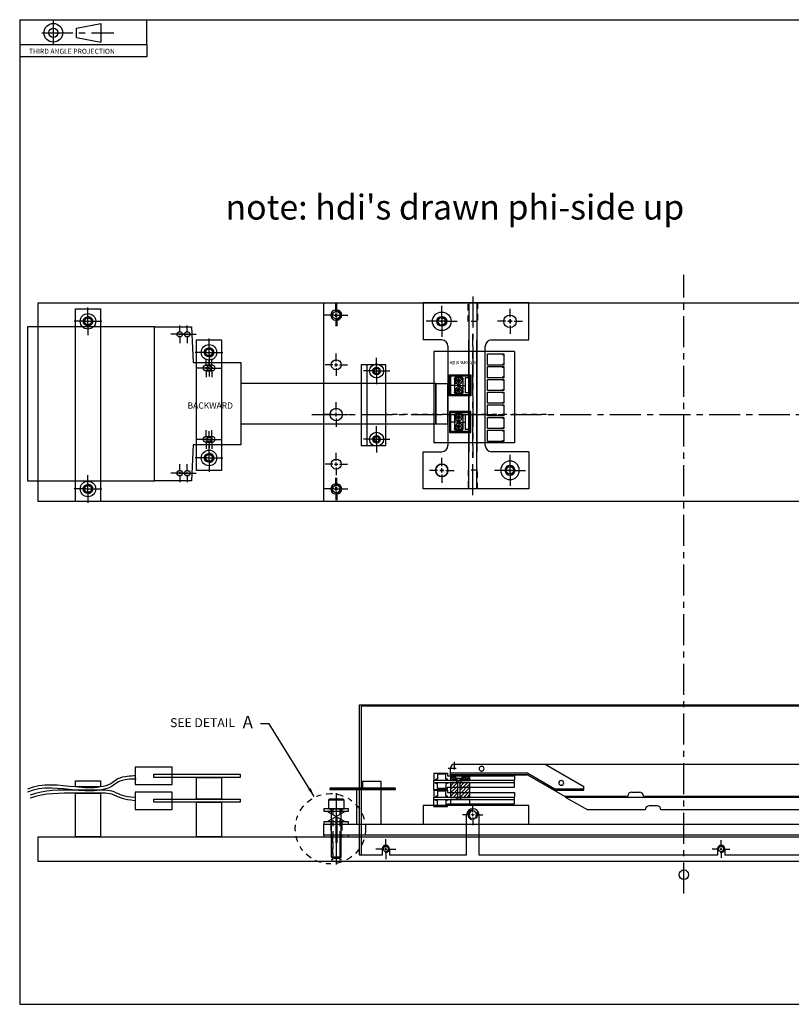
# Model space of a CAD drawing. Extents: x 0.1 to 31.2, y 0.1 to 19.9.
# Drawn here: x 0.1 to 15.7, y 0.1 to 19.9 of the extents above; entities that cross this region are included whole.
import ezdxf

# ---------------------------------------------------------------- set-up
doc = ezdxf.new("R2010")
doc.units = 0
doc.header["$LTSCALE"] = 0.5
for name, pattern in [('BORDER2', [0.875, 0.25, -0.125, 0.25, -0.125, 0, -0.125]), ('CENTER', [2, 1.25, -0.25, 0.25, -0.25]), ('HIDDEN', [0.375, 0.25, -0.125])]:
    doc.linetypes.add(name, pattern=pattern)
doc.layers.get('0').update_dxf_attribs({"linetype": 'CONTINUOUS'})
for name, color, linetype in [('BASE', 7, 'CONTINUOUS'), ('BEAMS', 6, 'CONTINUOUS'), ('BEAMS-B', 7, 'CONTINUOUS'), ('BOARD', 3, 'CONTINUOUS'), ('BONDPAD', 1, 'CONTINUOUS'), ('BORDER', 6, 'CONTINUOUS'), ('BUSHING', 1, 'CONTINUOUS'), ('C-FIBER', 1, 'CONTINUOUS'), ('CABLE', 4, 'CONTINUOUS'), ('CENTER', 1, 'CENTER'), ('COOLING', 3, 'CONTINUOUS'), ('FLEX', 2, 'CONTINUOUS'), ('FOOT-A', 1, 'CONTINUOUS'), ('HDI', 3, 'CONTINUOUS'), ('HDI_AIN_12', 5, 'CONTINUOUS'), ('HIDDEN', 7, 'HIDDEN'), ('KEVLAR', 7, 'CONTINUOUS'), ('LID', 5, 'CONTINUOUS'), ('SCRATCH', 7, 'CONTINUOUS'), ('SCREW', 3, 'CONTINUOUS'), ('SECTION', 1, 'CONTINUOUS'), ('SPACER', 5, 'CONTINUOUS'), ('SPRING', 7, 'CONTINUOUS'), ('STAYCLEAR', 21, 'CONTINUOUS'), ('STRAIN-R', 7, 'CONTINUOUS'), ('TEFLON', 5, 'CONTINUOUS'), ('TEXT', 7, 'CONTINUOUS')]:
    doc.layers.add(name, color=color, linetype=linetype)
doc.dimstyles.new('SU1$7', dxfattribs={"dimtxt": 0.18, "dimasz": 0.18, "dimexe": 0.18, "dimexo": 0.0625, "dimgap": 0.09, "dimtad": 0, "dimtih": 1, "dimtoh": 1, "dimdec": 3, "dimzin": 0, "dimtxsty": 'STANDARD', "dimcen": 0.09, "dimazin": 3, "dimtp": 0.001, "dimtfac": 1, "dimtdec": 3, "dimtofl": 0, "dimtmove": 0, "dimatfit": 3, "dimtolj": 1, "dimtzin": 0})

# ---------------------------------------------------------------- blocks, each defined once
blk = doc.blocks.new('A$C4323')
at = {"layer": 'HDI_AIN_12'}
for p, q in [((41.33, 4.86), (0.13, 4.86)), ((0.13, 4.86), (0.13, 3.66)), ((41.33, 3.66), (0.13, 3.66)), ((41.33, 4.86), (41.33, 3.66))]:
    blk.add_line(p, q, dxfattribs=at)
at = {"layer": 'STAYCLEAR'}
for p, q in [((34.33, 7.16), (0.13, 7.16)), ((0.13, 7.16), (0.13, 5.11)), ((34.33, 8.41), (34.33, 7.16)), ((41.33, 8.41), (34.33, 8.41)), ((41.33, 8.41), (41.33, 5.11)), ((0.13, 1.36), (0.13, 3.42)), ((34.33, 1.36), (0.13, 1.36)), ((34.33, 0.11), (34.33, 1.36)), ((41.33, 0.11), (34.33, 0.11)), ((41.33, 0.11), (41.33, 3.37))]:
    blk.add_line(p, q, dxfattribs=at)
blk = doc.blocks.new('*X5')
at = {"color": 0}
for p, q in [((261.5, 189.02), (266.45, 193.97)), ((261.5, 190.79), (264.68, 193.97)), ((261.5, 192.56), (262.91, 193.97)), ((261.5, 187.26), (266.7, 192.46)), ((267.7, 191.69), (269.98, 193.97)), ((267.7, 193.46), (268.22, 193.97)), ((267.7, 189.92), (271.4, 193.62)), ((267.7, 188.15), (271.4, 191.85)), ((262.6, 186.59), (266.7, 190.69)), ((264.37, 186.59), (266.7, 188.92)), ((266.14, 186.59), (266.7, 187.15)), ((267.9, 186.59), (271.4, 190.09)), ((269.67, 186.59), (271.4, 188.32))]:
    blk.add_line(p, q, dxfattribs=at)
blk = doc.blocks.new('A$C31')
at = {"layer": 'SECTION'}
for p, q in [((5.2, 8.52), (4.7, 8.52)), ((4.7, 8.52), (4.7, 7.39)), ((5.2, 8.52), (6.2, 8.52)), ((6.2, 7.39), (5.2, 7.39)), ((6.7, 8.52), (6.2, 8.52)), ((6.7, 7.39), (6.7, 8.52))]:
    blk.add_line(p, q, dxfattribs=at)
for points in [[(0, 0.01), (5.2, 0.01), (5.2, 7.39), (0, 7.39)], [(9.9, 0.01), (9.9, 7.39), (6.2, 7.39), (6.2, 0.01)]]:
    blk.add_lwpolyline(points, close=True, dxfattribs=at)
blk.add_blockref('*X5', (-261.5, -186.58), dxfattribs=at)
blk = doc.blocks.new('*X9')
at = {"color": 0}
for p, q in [((298.41, 226.16, -40.54), (298.51, 226.25, -40.54)), ((298.51, 225.38, -40.54), (299.39, 226.25, -40.54)), ((299.08, 224.17, -40.54), (301.16, 226.25, -40.54)), ((299.08, 225.06, -40.54), (300.27, 226.25, -40.54)), ((299.34, 223.55, -40.54), (301.78, 225.99, -40.54)), ((300.23, 223.55, -40.54), (301.78, 225.11, -40.54)), ((301.11, 223.55, -40.54), (301.78, 224.22, -40.54))]:
    blk.add_line(p, q, dxfattribs=at)
blk = doc.blocks.new('*X8')
at = {"color": 0}
for p, q in [((291.88, 224.04, -40.54), (294.09, 226.25, -40.54)), ((291.88, 224.93, -40.54), (293.2, 226.25, -40.54)), ((291.88, 225.81, -40.54), (292.32, 226.25, -40.54)), ((292.27, 223.55, -40.54), (292.38, 223.66, -40.54)), ((293.2, 224.48, -40.54), (294.97, 226.25, -40.54)), ((294.08, 224.48, -40.54), (295.85, 226.25, -40.54)), ((294.38, 223.89, -40.54), (296.74, 226.25, -40.54)), ((294.92, 223.55, -40.54), (296.08, 224.71, -40.54)), ((295.81, 223.55, -40.54), (296.08, 223.83, -40.54)), ((296.75, 225.38, -40.54), (296.79, 225.42, -40.54))]:
    blk.add_line(p, q, dxfattribs=at)
blk = doc.blocks.new('A$CF1C0')
at = {"layer": 'HDI', "color": 1}
for p, q in [((0.02, 1.17, 30.84), (3.22, 1.17, 30.84)), ((3.4, 2.04, 30.84), (2.72, 2.04, 30.84)), ((5.03, 2.04, 30.84), (3.4, 2.04, 30.84)), ((5.72, 2.04, 30.84), (5.03, 2.04, 30.84)), ((5.22, 1.17, 30.84), (9.92, 1.17, 30.84))]:
    blk.add_line(p, q, dxfattribs=at)
for points in [[(3.22, 1.81), (3.43, 2.01), (3.4, 2.04)], [(3.22, 1.41), (3.43, 1.61), (3.22, 1.81)], [(3.38, 1.17), (3.43, 1.21), (3.22, 1.41)], [(5.22, 1.81), (5, 2.01), (5.03, 2.04)], [(5.22, 1.41), (5, 1.61), (5.22, 1.81)], [(5.05, 1.17), (5, 1.21), (5.22, 1.41)]]:
    blk.add_lwpolyline(points, dxfattribs=at)
at = {"layer": 'SECTION', "color": 1}
for p, q in [((0.02, 3.87, 30.84), (0.02, 1.17, 30.84)), ((2.72, 3.87, 30.84), (0.02, 3.87, 30.84)), ((2.72, 2.04, 30.84), (2.72, 3.87, 30.84)), ((2.72, 3.87, 30.84), (5.72, 3.87, 30.84)), ((3.22, 0.01, 30.84), (3.22, 1.17, 30.84)), ((3.22, 1.17, 30.84), (3.38, 1.17, 30.84)), ((5.22, 0.01, 30.84), (3.22, 0.01, 30.84)), ((3.38, 1.17, 30.84), (5.05, 1.17, 30.84)), ((5.05, 1.17, 30.84), (5.22, 1.17, 30.84)), ((5.22, 1.17, 30.84), (5.22, 0.01, 30.84)), ((5.72, 3.87, 30.84), (5.72, 2.04, 30.84)), ((7.42, 3.87, 30.84), (5.72, 3.87, 30.84)), ((7.42, 2.94, 30.84), (7.42, 3.87, 30.84)), ((9.42, 3.87, 30.84), (7.42, 3.87, 30.84)), ((9.42, 2.94, 30.84), (7.42, 2.94, 30.84)), ((9.42, 3.87, 30.84), (9.42, 2.94, 30.84)), ((9.92, 3.87, 30.84), (9.42, 3.87, 30.84)), ((9.92, 1.17, 30.84), (9.92, 3.87, 30.84))]:
    blk.add_line(p, q, dxfattribs=at)
at = {"layer": 'SECTION', "color": 1, "rotation": 180}
for name in ['*X9', '*X8']:
    blk.add_blockref(name, (301.79, 227.42, 30.84), dxfattribs=at)
blk = doc.blocks.new('A$C3B8')
at = {"layer": 'KEVLAR'}
for p, q in [((2, 16.39), (274.5, 16.39)), ((15.95, 15.23), (15.8, 15.23)), ((0, 10.92), (0, 14.39)), ((0, 10.92), (39.36, 10.92)), ((15.95, 12.85), (15.8, 12.85)), ((39.36, 10.92), (58.2, 0.05)), ((222.02, 0.05), (242.8, 10.92)), ((276.5, 10.92), (242.8, 10.92)), ((276.5, 10.92), (276.5, 14.39)), ((56.68, 7.92), (56.53, 7.92)), ((56.68, 5.54), (56.53, 5.54)), ((58.2, 0.05), (90.63, 0.05)), ((92.63, 2.05), (96.63, 2.05)), ((98.63, 0.05), (181.58, 0.05)), ((183.58, 2.05), (187.58, 2.05)), ((189.58, 0.05), (222.02, 0.05))]:
    blk.add_line(p, q, dxfattribs=at)
for centre in [(260.63, 14.04), (224.63, 6.73)]:
    blk.add_circle(centre, 1.19, dxfattribs=at)
for centre, radius, start, end in [((2, 14.39), 2, 90, 180), ((15.8, 14.04), 1.19, 90, 270), ((15.95, 14.04), 1.19, 270, 90), ((274.5, 14.39), 2, 0, 90), ((56.53, 6.73), 1.19, 90, 270), ((56.68, 6.73), 1.19, 270, 90), ((92.63, 0.05), 2, 90, 180), ((96.63, 0.05), 2, 0, 90), ((183.58, 0.05), 2, 90, 180), ((187.58, 0.05), 2, 0, 90)]:
    blk.add_arc(centre, radius, start, end, dxfattribs=at)
blk = doc.blocks.new('POST-1')
at = {"layer": 'BUSHING'}
for p, q in [((0, 9.7), (0, 0)), ((0, 9.7), (9.9, 9.7)), ((0.5, 8.7), (0.5, 1)), ((0.5, 8.7), (2.5, 8.7)), ((2.5, 8.7), (2.5, 1)), ((9.9, 9.7), (9.9, 0)), ((0, 0), (9.9, 0)), ((0.5, 1), (2.5, 1))]:
    blk.add_line(p, q, dxfattribs=at)
at = {"layer": 'BUSHING', "linetype": 'HIDDEN'}
blk.add_lwpolyline([(4, 1.5), (4, 8.2, -0.414214), (4.5, 8.7), (6.9, 8.7, -0.414214), (7.4, 8.2), (7.4, 1.5, -0.414214), (6.9, 1), (4.5, 1, -0.414214)], format="xyb", close=True, dxfattribs=at)
at = {"layer": 'BUSHING'}
for centre, radius in [((5.7, 7.2), 1.7), ((5.7, 7.2), 0.8), ((5.7, 4.85), 0.5), ((5.7, 2.5), 1.7), ((5.7, 2.5), 0.8)]:
    blk.add_circle(centre, radius, dxfattribs=at)
blk = doc.blocks.new('*X13')
at = {"color": 0}
for p, q in [((106.75, 85.54), (107.25, 86.04)), ((108.52, 85.54), (109.02, 86.04)), ((110.29, 85.54), (110.79, 86.04)), ((112.06, 85.54), (112.56, 86.04)), ((113.82, 85.54), (114.32, 86.04)), ((115.59, 85.54), (116.09, 86.04)), ((105.87, 84.66), (106.37, 85.16)), ((105.87, 82.89), (106.37, 83.39)), ((105.87, 81.12), (106.37, 81.62)), ((116.27, 84.45), (116.77, 84.95)), ((116.27, 82.68), (116.77, 83.18)), ((116.27, 80.92), (116.77, 81.42)), ((105.87, 79.36), (106.37, 79.86)), ((105.87, 77.59), (106.37, 78.09)), ((105.87, 75.82), (106.37, 76.32)), ((107.16, 75.34), (107.66, 75.84)), ((108.93, 75.34), (109.43, 75.84)), ((110.69, 75.34), (111.19, 75.84)), ((112.46, 75.34), (112.96, 75.84)), ((114.23, 75.34), (114.73, 75.84)), ((116, 75.34), (116.77, 76.11)), ((116.27, 79.15), (116.77, 79.65)), ((116.27, 77.38), (116.77, 77.88))]:
    blk.add_line(p, q, dxfattribs=at)
blk = doc.blocks.new('*X14')
at = {"color": 0}
for p, q in [((105.87, 66.98), (106.23, 67.34)), ((105.87, 65.21), (106.37, 65.71)), ((107.5, 66.84), (108, 67.34)), ((109.27, 66.84), (109.77, 67.34)), ((111.03, 66.84), (111.53, 67.34)), ((112.8, 66.84), (113.3, 67.34)), ((114.57, 66.84), (115.07, 67.34)), ((116.27, 66.77), (116.77, 67.27)), ((116.27, 65.01), (116.77, 65.51)), ((105.87, 63.45), (106.37, 63.95)), ((105.87, 61.68), (106.37, 62.18)), ((116.27, 63.24), (116.77, 63.74)), ((116.27, 61.47), (116.77, 61.97)), ((105.87, 59.91), (106.37, 60.41)), ((105.87, 58.14), (106.37, 58.64)), ((106.14, 56.64), (106.64, 57.14)), ((107.9, 56.64), (108.4, 57.14)), ((109.67, 56.64), (110.17, 57.14)), ((111.44, 56.64), (111.94, 57.14)), ((113.21, 56.64), (113.71, 57.14)), ((114.97, 56.64), (115.47, 57.14)), ((116.27, 59.7), (116.77, 60.2)), ((116.27, 57.94), (116.77, 58.44)), ((116.74, 56.64), (116.77, 56.67))]:
    blk.add_line(p, q, dxfattribs=at)
blk = doc.blocks.new('A$C23D')
at = {"layer": 'BONDPAD', "linetype": 'CONTINUOUS'}
for points in [[(-5.3, 0.67), (-5.24, 0.67), (-5.24, 0.37), (-5.3, 0.37)], [(-5.26, 0.31), (-5.2, 0.31), (-5.2, 0.01), (-5.26, 0.01)], [(-5.21, 0.67), (-5.15, 0.67), (-5.15, 0.37), (-5.21, 0.37)], [(-5.17, 0.31), (-5.11, 0.31), (-5.11, 0.01), (-5.17, 0.01)], [(-5.13, 0.67), (-5.07, 0.67), (-5.07, 0.37), (-5.13, 0.37)], [(-0.03, 0.31), (0.03, 0.31), (0.03, 0.01), (-0.03, 0.01)], [(0.01, 0.67), (0.07, 0.67), (0.07, 0.37), (0.01, 0.37)], [(0.05, 0.31), (0.11, 0.31), (0.11, 0.01), (0.05, 0.01)], [(0.09, 0.67), (0.15, 0.67), (0.15, 0.37), (0.09, 0.37)], [(0.14, 0.31), (0.2, 0.31), (0.2, 0.01), (0.14, 0.01)]]:
    blk.add_lwpolyline(points, close=True, dxfattribs=at)
blk = doc.blocks.new('L1-2-HDI')
at = {"layer": 'CENTER'}
blk.add_line((-16.4, 32.27), (65.56, 32.27), dxfattribs=at)
at = {"layer": 'SCRATCH', "color": 4}
for p, q in [((0, 0), (0, 46.8)), ((0, 46.8), (41.2, 46.8)), ((41.2, 0), (41.2, 46.8)), ((29.7, 40.47), (27.3, 40.47)), ((26.3, 39.47), (26.3, 32.77)), ((30.7, 32.77), (30.7, 39.47)), ((27.3, 31.77), (29.7, 31.77)), ((26.3, 20.77), (26.3, 14.07)), ((29.7, 21.77), (27.3, 21.77)), ((30.7, 14.07), (30.7, 20.77)), ((27.3, 13.07), (29.7, 13.07)), ((0, 0), (41.2, 0))]:
    blk.add_line(p, q, dxfattribs=at)
at = {"layer": 'SCRATCH'}
for p, q in [((33.2, 41.47), (22.3, 41.47)), ((22.3, 41.47), (22.3, 30.77)), ((32.7, 40.97), (22.8, 40.97)), ((22.8, 40.97), (22.8, 31.27)), ((32.7, 31.27), (32.7, 40.97)), ((33.2, 30.77), (33.2, 41.47)), ((34.2, 16.45), (34.2, 37.09)), ((40.2, 37.09), (34.2, 37.09)), ((40.2, 16.45), (40.2, 37.09)), ((22.3, 30.77), (33.2, 30.77)), ((22.8, 31.27), (32.7, 31.27)), ((22.3, 12.07), (22.3, 22.77)), ((22.3, 22.77), (33.2, 22.77)), ((22.8, 12.57), (22.8, 22.27)), ((22.8, 22.27), (32.7, 22.27)), ((32.7, 22.27), (32.7, 12.57)), ((33.2, 22.77), (33.2, 12.07)), ((40.2, 16.45), (34.2, 16.45)), ((33.2, 12.07), (22.3, 12.07)), ((32.7, 12.57), (22.8, 12.57))]:
    blk.add_line(p, q, dxfattribs=at)
for points in [[(5.5, 40.3), (5.5, 46), (13.8, 46), (13.8, 40.3)], [(5.5, 33.8), (5.5, 39.5), (13.8, 39.5), (13.8, 33.8)], [(5.5, 27.3), (5.5, 33), (13.8, 33), (13.8, 27.3)], [(5.5, 20.8), (5.5, 26.5), (13.8, 26.5), (13.8, 20.8)], [(5.5, 14.3), (5.5, 20), (13.8, 20), (13.8, 14.3)], [(5.5, 7.8), (5.5, 13.5), (13.8, 13.5), (13.8, 7.8)], [(5.5, 1.3), (5.5, 7), (13.8, 7), (13.8, 1.3)]]:
    blk.add_lwpolyline(points, close=True, dxfattribs=at)
at = {"layer": 'SCRATCH', "color": 4, "extrusion": (0, 0, -1)}
for centre, start_param, end_param in [((27.3, 39.47), -0.785398, 0.785398), ((29.7, 39.47), 0.785398, 2.356194), ((27.3, 32.77), -2.356194, -0.785398), ((29.7, 32.77), 2.356194, 3.926991), ((27.3, 20.77), -0.785398, 0.785398), ((29.7, 20.77), 0.785398, 2.356194), ((27.3, 14.07), -2.356194, -0.785398), ((29.7, 14.07), 2.356194, 3.926991)]:
    blk.add_ellipse(centre, major_axis=(-0.707, 0.707), ratio=1, start_param=start_param, end_param=end_param, dxfattribs=at)
at = {"layer": 'CENTER', "xscale": -1, "rotation": 180}
for p in [(22.8, 40.97), (22.8, 22.27)]:
    blk.add_blockref('POST-1', p, dxfattribs=at)
at = {"layer": 'SCRATCH', "rotation": 270}
for p in [(5.59, 40.6), (5.59, 34.1), (5.59, 27.6), (5.59, 21.1), (5.59, 14.6), (5.59, 8.1), (5.59, 1.6)]:
    blk.add_blockref('A$C23D', p, dxfattribs=at)
at = {"layer": 'SCRATCH', "xscale": -1, "rotation": 180}
for name in ['*X14', '*X13']:
    blk.add_blockref(name, (-83.57, 98.11), dxfattribs=at)
at = {"layer": 'TEXT', "linetype": 'CONTINUOUS'}
blk.add_text('bottom side', height=1.9121, dxfattribs=at).set_placement((18.54, 4.96))
blk = doc.blocks.new('D-BORDER')
at = {"layer": 'BORDER'}
for p, q in [((0.125, 19.948), (0.125, 0.125)), ((0.125, 19.948), (31.171, 19.948)), ((0.125, 0.125), (31.171, 0.125))]:
    blk.add_line(p, q, dxfattribs=at)
at = {"layer": 'TEXT', "linetype": 'CENTER'}
for p, q in [((0.803, 19.455), (0.803, 19.923)), ((0.569, 19.684), (2.022, 19.684))]:
    blk.add_line(p, q, dxfattribs=at)
at = {"layer": 'TEXT'}
for p, q in [((1.272, 19.778), (1.756, 19.872)), ((1.756, 19.872), (1.756, 19.497)), ((2.688, 19.448), (2.688, 19.948)), ((1.272, 19.59), (1.272, 19.778)), ((0.125, 19.448), (2.688, 19.448)), ((1.272, 19.59), (1.756, 19.497)), ((2.688, 19.448), (2.688, 19.198)), ((2.688, 19.198), (0.125, 19.198))]:
    blk.add_line(p, q, dxfattribs=at)
for radius in [0.188, 0.0938]:
    blk.add_circle((0.803, 19.684), radius, dxfattribs=at)
blk.add_text('THIRD ANGLE PROJECTION', height=0.1, dxfattribs=at).set_placement((0.312, 19.262))
blk = doc.blocks.new('*U22')
at = {"layer": 'CENTER'}
for p, q in [((0, 0.083), (0, 0.25)), ((-0.083, 0), (-0.25, 0)), ((-0.042, 0), (0.042, 0)), ((0, -0.042), (0, 0.042)), ((0.083, 0), (0.25, 0)), ((0, -0.083), (0, -0.25))]:
    blk.add_line(p, q, dxfattribs=at)
at = {"layer": 'COOLING'}
blk.add_circle((0, 0), 0.125, dxfattribs=at)
blk = doc.blocks.new('*U21')
at = {"layer": 'CENTER'}
for p, q in [((0, 0.125), (0, 0.3125)), ((-0.125, 0), (-0.3125, 0)), ((-0.0625, 0), (0.0625, 0)), ((0, -0.0625), (0, 0.0625)), ((0.125, 0), (0.3125, 0)), ((0, -0.125), (0, -0.3125))]:
    blk.add_line(p, q, dxfattribs=at)
at = {"layer": 'COOLING'}
for radius in [0.1875, 0.1005]:
    blk.add_circle((0, 0), radius, dxfattribs=at)
blk = doc.blocks.new('*U23')
at = {"layer": 'CENTER'}
blk.add_line((-0.125, 0), (3.125, 0), dxfattribs=at)
at = {"layer": 'COOLING'}
for p, q in [((0, 0.0795), (3, 0.0795)), ((0, -0.0795), (3, -0.0795))]:
    blk.add_line(p, q, dxfattribs=at)
at = {"layer": 'HIDDEN'}
blk.add_lwpolyline([(0, 0.095), (0.38, 0.095), (0.38, -0.095), (0, -0.095)], dxfattribs=at)
blk = doc.blocks.new('*U26')
at = {"layer": 'C-FIBER'}
blk.add_circle((0, 0), 0.125, dxfattribs=at)
at = {"layer": 'CENTER'}
for p, q in [((0, 0.083), (0, 0.25)), ((-0.083, 0), (-0.25, 0)), ((-0.042, 0), (0.042, 0)), ((0, -0.042), (0, 0.042)), ((0.083, 0), (0.25, 0)), ((0, -0.083), (0, -0.25))]:
    blk.add_line(p, q, dxfattribs=at)
blk = doc.blocks.new('*U25')
at = {"layer": 'BASE'}
blk.add_circle((0, 0), 0.125, dxfattribs=at)
at = {"layer": 'CENTER'}
for p, q in [((0, 0.083), (0, 0.25)), ((-0.083, 0), (-0.25, 0)), ((-0.042, 0), (0.042, 0)), ((0, -0.042), (0, 0.042)), ((0.083, 0), (0.25, 0)), ((0, -0.083), (0, -0.25))]:
    blk.add_line(p, q, dxfattribs=at)
blk = doc.blocks.new('*U27')
at = {"layer": 'BASE'}
blk.add_circle((0, 0), 0.0747, dxfattribs=at)
at = {"layer": 'CENTER'}
for p, q in [((0, 0.05), (0, 0.2)), ((-0.05, 0), (-0.2, 0)), ((-0.025, 0), (0.025, 0)), ((0, -0.025), (0, 0.025)), ((0.05, 0), (0.2, 0)), ((0, -0.05), (0, -0.2))]:
    blk.add_line(p, q, dxfattribs=at)
at = {"layer": 'HIDDEN'}
blk.add_circle((0, 0), 0.095, dxfattribs=at)
blk = doc.blocks.new('*U28')
at = {"layer": 'BASE'}
blk.add_circle((0, 0), 0.05325, dxfattribs=at)
at = {"layer": 'CENTER'}
for p, q in [((-0.0355, 0), (-0.17825, 0)), ((-0.01775, 0), (0.01775, 0)), ((0, 0.0355), (0, 0.17825)), ((0, -0.01775), (0, 0.01775)), ((0.0355, 0), (0.17825, 0)), ((0, -0.0355), (0, -0.17825))]:
    blk.add_line(p, q, dxfattribs=at)
at = {"layer": 'HIDDEN'}
blk.add_circle((0, 0), 0.069, dxfattribs=at)
blk = doc.blocks.new('*U29')
at = {"layer": 'BOARD'}
blk.add_lwpolyline([(-0.057, 0.061, 1), (-0.057, -0.061), (0.057, -0.061, 1), (0.057, 0.061)], format="xyb", close=True, dxfattribs=at)
at = {"layer": 'CENTER'}
for p, q in [((-0.098, 0), (-0.243, 0)), ((0.016, 0), (-0.129, 0)), ((-0.077, 0), (-0.037, 0)), ((-0.057, 0.041), (-0.057, 0.186)), ((-0.057, -0.02), (-0.057, 0.02)), ((-0.016, 0), (0.129, 0)), ((0.037, 0), (0.077, 0)), ((0.057, 0.041), (0.057, 0.186)), ((0.057, -0.02), (0.057, 0.02)), ((0.098, 0), (0.243, 0)), ((-0.057, -0.041), (-0.057, -0.186)), ((0.057, -0.041), (0.057, -0.186))]:
    blk.add_line(p, q, dxfattribs=at)
blk = doc.blocks.new('*U30')
at = {"layer": 'CENTER'}
for p, q in [((-0.0355, 0), (-0.17825, 0)), ((-0.01775, 0), (0.01775, 0)), ((0, 0.0355), (0, 0.17825)), ((0, -0.01775), (0, 0.01775)), ((0.0355, 0), (0.17825, 0)), ((0, -0.0355), (0, -0.17825))]:
    blk.add_line(p, q, dxfattribs=at)
at = {"layer": 'HIDDEN'}
blk.add_circle((0, 0), 0.069, dxfattribs=at)
at = {"layer": 'STRAIN-R'}
blk.add_circle((0, 0), 0.05325, dxfattribs=at)
blk = doc.blocks.new('*U31')
at = {"layer": 'BOARD'}
blk.add_circle((0, 0), 0.055, dxfattribs=at)
at = {"layer": 'CENTER'}
for p, q in [((-0.037, 0), (-0.18, 0)), ((-0.018, 0), (0.018, 0)), ((0, 0.037), (0, 0.18)), ((0, -0.018), (0, 0.018)), ((0.037, 0), (0.18, 0)), ((0, -0.037), (0, -0.18))]:
    blk.add_line(p, q, dxfattribs=at)
blk = doc.blocks.new('*U33')
at = {"layer": 'CENTER'}
for p, q in [((-0.03, 0), (-0.17, 0)), ((-0.015, 0), (0.015, 0)), ((0, 0.03), (0, 0.17)), ((0, -0.015), (0, 0.015)), ((0.03, 0), (0.17, 0)), ((0, -0.03), (0, -0.17))]:
    blk.add_line(p, q, dxfattribs=at)
at = {"layer": 'HIDDEN'}
blk.add_circle((0, 0), 0.056, dxfattribs=at)
at = {"layer": 'STRAIN-R'}
blk.add_circle((0, 0), 0.0445, dxfattribs=at)
blk = doc.blocks.new('*U34')
at = {"layer": 'C-FIBER'}
blk.add_lwpolyline([(-0.01, 0.1005, 1), (-0.01, -0.1005), (0.01, -0.1005, 1), (0.01, 0.1005)], format="xyb", close=True, dxfattribs=at)
at = {"layer": 'CENTER'}
for p, q in [((-0.01, 0.067), (-0.01, 0.2255)), ((0.01, 0.067), (0.01, 0.2255)), ((-0.077, 0), (-0.2355, 0)), ((-0.057, 0), (-0.2155, 0)), ((-0.0435, 0), (0.0235, 0)), ((-0.0235, 0), (0.0435, 0)), ((-0.01, -0.0335), (-0.01, 0.0335)), ((0.01, -0.0335), (0.01, 0.0335)), ((0.057, 0), (0.2155, 0)), ((0.077, 0), (0.2355, 0)), ((-0.01, -0.067), (-0.01, -0.2255)), ((0.01, -0.067), (0.01, -0.2255))]:
    blk.add_line(p, q, dxfattribs=at)
blk = doc.blocks.new('*U35')
at = {"layer": 'CENTER'}
for p, q in [((-0.125, 0.01), (0.375, 0.01)), ((-0.125, -0.01), (0.375, -0.01))]:
    blk.add_line(p, q, dxfattribs=at)
at = {"layer": 'HIDDEN'}
for p, q in [((0, 0.1105), (0.25, 0.1105)), ((0, -0.1105), (0.25, -0.1105))]:
    blk.add_line(p, q, dxfattribs=at)
blk = doc.blocks.new('*U36')
at = {"layer": 'CENTER'}
blk.add_line((-0.125, 0), (0.595, 0), dxfattribs=at)
at = {"layer": 'HIDDEN'}
for p, q in [((0, 0.095), (0.47, 0.095)), ((0, 0.07475), (0.47, 0.07475)), ((0, -0.07475), (0.47, -0.07475)), ((0, -0.095), (0.47, -0.095))]:
    blk.add_line(p, q, dxfattribs=at)
blk = doc.blocks.new('*U37')
at = {"layer": 'CENTER'}
blk.add_line((-0.174, 0), (0.125, 0), dxfattribs=at)
at = {"layer": 'HIDDEN'}
for p, q in [((-0.049, 0.1095), (0, 0.1095)), ((-0.049, -0.1095), (0, -0.1095))]:
    blk.add_line(p, q, dxfattribs=at)
at = {"layer": 'SCREW'}
blk.add_lwpolyline([(0, 0.25), (-0.049, 0.25), (-0.049, -0.25), (0, -0.25)], close=True, dxfattribs=at)
blk = doc.blocks.new('*U38')
at = {"layer": 'CENTER'}
blk.add_line((-0.315, 0), (1.125, 0), dxfattribs=at)
at = {"layer": 'HIDDEN'}
for p, q in [((0, 0.0702), (0.9752, 0.0702)), ((0, -0.0702), (0.9752, -0.0702))]:
    blk.add_line(p, q, dxfattribs=at)
at = {"layer": 'SCREW'}
blk.add_line((0.9752, 0.095), (0.9752, -0.095), dxfattribs=at)
for points in [[(-0.174375, 0.15625), (-0.19, 0.140625), (-0.19, -0.140625), (-0.174375, -0.15625), (0, -0.15625), (0, 0.15625), (-0.174375, 0.15625), (-0.174375, -0.15625)], [(0, 0.095), (0.9752, 0.095), (1, 0.0702), (1, -0.0702), (0.9752, -0.095), (0, -0.095)]]:
    blk.add_lwpolyline(points, dxfattribs=at)
blk = doc.blocks.new('*U40')
at = {"layer": 'C-FIBER'}
blk.add_circle((0, 0), 0.1005, dxfattribs=at)
at = {"layer": 'CENTER'}
for p, q in [((0, 0.067), (0, 0.2255)), ((-0.067, 0), (-0.2255, 0)), ((-0.0335, 0), (0.0335, 0)), ((0, -0.0335), (0, 0.0335)), ((0.067, 0), (0.2255, 0)), ((0, -0.067), (0, -0.2255))]:
    blk.add_line(p, q, dxfattribs=at)
blk = doc.blocks.new('*U41')
at = {"layer": 'C-FIBER'}
blk.add_circle((0, 0), 0.0747, dxfattribs=at)
at = {"layer": 'CENTER'}
for p, q in [((0, 0.05), (0, 0.2)), ((-0.05, 0), (-0.2, 0)), ((-0.025, 0), (0.025, 0)), ((0, -0.025), (0, 0.025)), ((0.05, 0), (0.2, 0)), ((0, -0.05), (0, -0.2))]:
    blk.add_line(p, q, dxfattribs=at)
at = {"layer": 'HIDDEN'}
blk.add_circle((0, 0), 0.095, dxfattribs=at)
blk = doc.blocks.new('*U42')
at = {"layer": 'C-FIBER'}
for radius in [0.141, 0.0747]:
    blk.add_circle((0, 0), radius, dxfattribs=at)
at = {"layer": 'CENTER'}
for p, q in [((0, 0.094), (0, 0.266)), ((-0.094, 0), (-0.266, 0)), ((-0.047, 0), (0.047, 0)), ((0, -0.047), (0, 0.047)), ((0.094, 0), (0.266, 0)), ((0, -0.094), (0, -0.266))]:
    blk.add_line(p, q, dxfattribs=at)
blk = doc.blocks.new('*U46')
at = {"layer": 'BASE'}
for radius in [0.156, 0.0885]:
    blk.add_circle((0, 0), radius, dxfattribs=at)
at = {"layer": 'CENTER'}
for p, q in [((0, 0.104), (0, 0.281)), ((0, 0.053), (0, 0.204)), ((-0.104, 0), (-0.281, 0)), ((-0.053, 0), (-0.204, 0)), ((-0.052, 0), (0.052, 0)), ((-0.026, 0), (0.026, 0)), ((0, -0.052), (0, 0.052)), ((0, -0.026), (0, 0.026)), ((0.053, 0), (0.204, 0)), ((0.104, 0), (0.281, 0)), ((0, -0.053), (0, -0.204)), ((0, -0.104), (0, -0.281))]:
    blk.add_line(p, q, dxfattribs=at)
at = {"layer": 'COOLING'}
blk.add_circle((0, 0), 0.0795, dxfattribs=at)
at = {"layer": 'HIDDEN'}
blk.add_circle((0, 0), 0.095, dxfattribs=at)
blk = doc.blocks.new('*U47')
at = {"layer": 'CENTER'}
for p, q in [((-0.045, 0), (-0.193, 0)), ((-0.023, 0), (0.023, 0)), ((0, 0.045), (0, 0.193)), ((0, -0.023), (0, 0.023)), ((0.045, 0), (0.193, 0)), ((0, -0.045), (0, -0.193))]:
    blk.add_line(p, q, dxfattribs=at)
at = {"layer": 'HIDDEN'}
blk.add_circle((0, 0), 0.082, dxfattribs=at)
at = {"layer": 'STRAIN-R'}
blk.add_circle((0, 0), 0.068, dxfattribs=at)
blk = doc.blocks.new('M1-2SCREW')
at = {"layer": 'CENTER'}
for p, q in [((0.045, 0), (-0.045, 0)), ((0, 0.042), (0, -0.043))]:
    blk.add_line(p, q, dxfattribs=at)
at = {"layer": 'COOLING'}
blk.add_circle((0, 0), 0.0236, dxfattribs=at)
at = {"layer": 'HIDDEN'}
blk.add_circle((0, 0), 0.0183, dxfattribs=at)
blk = doc.blocks.new('*U49')
at = {"layer": 'CENTER'}
for p, q in [((-0.013, 0), (-0.145, 0)), ((-0.007, 0), (0.007, 0)), ((0, 0.013), (0, 0.145)), ((0, -0.007), (0, 0.007)), ((0.013, 0), (0.145, 0)), ((0, -0.013), (0, -0.145))]:
    blk.add_line(p, q, dxfattribs=at)
at = {"layer": 'COOLING'}
blk.add_circle((0, 0), 0.0197, dxfattribs=at)
blk = doc.blocks.new('*U48')
at = {"layer": 'CENTER'}
for p, q in [((0, 0.053), (0, 0.2045)), ((-0.053, 0), (-0.2045, 0)), ((-0.0265, 0), (0.0265, 0)), ((0, -0.0265), (0, 0.0265)), ((0.053, 0), (0.2045, 0)), ((0, -0.053), (0, -0.2045))]:
    blk.add_line(p, q, dxfattribs=at)
at = {"layer": 'COOLING'}
blk.add_circle((0, 0), 0.0795, dxfattribs=at)
at = {"layer": 'HIDDEN'}
blk.add_circle((0, 0), 0.095, dxfattribs=at)
blk = doc.blocks.new('A$C23')
at = {"layer": 'COOLING'}
blk.add_lwpolyline([(1.339, 0.027), (1.339, 0.402), (-0.786, 0.402), (-0.786, 0.027)], close=True, dxfattribs=at)
blk.add_lwpolyline([(0.155, 0.402), (0.155, 0.527), (-0.235, 0.527), (-0.235, 0.402)], dxfattribs=at)
at = {"layer": 'COOLING', "xscale": -1}
blk.add_blockref('*U48', (0.214, 0.215), dxfattribs=at)

msp = doc.modelspace()

# ---------------------------------------------------------------- linework, layer by layer
at = {"layer": 'BASE'}
msp.add_lwpolyline([(0.5, 10.25), (0.5, 14.25), (28.5, 14.25), (28.5, 10.25)], close=True, dxfattribs=at)
msp.add_lwpolyline([(0.5, 3), (0.5, 3.5), (26.5, 3.5), (26.5, 3), (0.5, 3)], dxfattribs=at)
at = {"layer": 'BEAMS'}
msp.add_circle((13.5, 2.734), 0.0958, dxfattribs=at)
at = {"layer": 'BEAMS-B'}
for p, q in [((8.88, 4.85), (8.88, 5.004)), ((8.88, 4.961), (10.705, 4.961)), ((10.705, 4.961), (11.484, 4.512)), ((8.756, 4.882), (8.914, 4.882)), ((8.802, 4.746), (8.802, 4.882)), ((10.359, 4.776), (8.802, 4.776)), ((10.359, 4.776), (10.901, 4.463)), ((10.351, 4.746), (8.802, 4.746)), ((10.351, 4.746), (10.893, 4.433)), ((10.893, 4.433), (11.484, 4.433)), ((10.901, 4.463), (11.484, 4.463)), ((11.484, 4.433), (11.484, 4.512)), ((14.316, 4.301), (14.316, 4.299)), ((14.319, 4.301), (14.319, 4.299))]:
    msp.add_line(p, q, dxfattribs=at)
at = {"layer": 'BEAMS-B', "color": 3, "linetype": 'CONTINUOUS'}
for points in [[(14.316, 4.303, 0), (14.316, 4.315, 0)], [(14.319, 4.315, 0), (14.319, 4.303, 0)]]:
    msp.add_polyline3d(points, dxfattribs=at)
at = {"layer": 'BEAMS-B'}
msp.add_arc((8.88, 4.882), 0.0787, 90, 180, dxfattribs=at)
at = {"layer": 'BOARD'}
for p, q in [((2.837, 10.666), (2.837, 13.766)), ((2.837, 13.766), (3.587, 13.766)), ((3.587, 13.766), (3.619, 13.043)), ((3.619, 13.043), (4.576, 13.043)), ((4.576, 13.043), (4.576, 11.389)), ((3.619, 11.389), (3.587, 10.666)), ((4.576, 11.389), (3.619, 11.389)), ((3.587, 10.666), (2.837, 10.666))]:
    msp.add_line(p, q, dxfattribs=at)
for points in [[(3.199, 4.549), (3.199, 4.899), (2.449, 4.899), (2.449, 4.549)], [(2.824, 4.693), (2.824, 4.755), (4.563, 4.755), (4.563, 4.693)], [(3.199, 4.049), (3.199, 4.399), (2.449, 4.399), (2.449, 4.049)], [(2.824, 4.193), (2.824, 4.255), (4.563, 4.255), (4.563, 4.193)]]:
    msp.add_lwpolyline(points, close=True, dxfattribs=at)
at = {"layer": 'C-FIBER'}
for points in [[(6.25, 10.25), (6.25, 14.25), (22.75, 14.25), (22.75, 10.25)], [(6.25, 3.53), (6.25, 3.75), (22.75, 3.75), (22.75, 3.53)]]:
    msp.add_lwpolyline(points, close=True, dxfattribs=at)
at = {"layer": 'CABLE'}
msp.add_lwpolyline([(2.837, 10.666), (2.837, 13.766), (0.282, 13.766), (0.282, 10.666)], close=True, dxfattribs=at)
at = {"layer": 'CABLE', "start_tangent": (1, 0), "end_tangent": (-0.91792, -0.396767)}
for points in [[(2.449, 4.724), (2.25, 4.707), (1.961, 4.563), (1.75, 4.5), (1.25, 4.5), (0.282, 4.458)], [(2.449, 4.661), (2.25, 4.645), (1.961, 4.5), (1.75, 4.438), (1.25, 4.438), (0.282, 4.396)]]:
    msp.add_spline(points, degree=3, dxfattribs=at)
at = {"layer": 'CABLE'}
for points in [[(2.449, 4.286), (2.205, 4.307), (1.986, 4.446), (1.745, 4.433), (1.116, 4.439), (0.624, 4.442), (0.336, 4.336)], [(2.449, 4.224), (2.205, 4.244), (1.986, 4.384), (1.745, 4.37), (1.116, 4.377), (0.624, 4.379), (0.336, 4.274)]]:
    msp.add_open_spline(points, degree=3, knots=[0, 0, 0, 0, 0.220929, 0.720387, 1.220387, 2.139571, 2.139571, 2.139571, 2.139571], dxfattribs=at)
at = {"layer": 'CENTER'}
for p, q in [((13.5, 2.356), (13.5, 14.809)), ((6.008, 12), (22.856, 12)), ((7.5, 3.3), (7.5, 3.45)), ((7.45, 3.25), (7.3, 3.25)), ((7.475, 3.25), (7.525, 3.25)), ((7.5, 3.225), (7.5, 3.275)), ((7.5, 3.2), (7.5, 3.05)), ((7.55, 3.25), (7.7, 3.25))]:
    msp.add_line(p, q, dxfattribs=at)
at = {"layer": 'COOLING'}
for p, q in [((8.25, 14.25), (8.25, 13.5)), ((10.375, 14.25), (8.25, 14.25)), ((10.375, 13.5), (10.375, 14.25)), ((8.625, 13.5), (8.25, 13.5)), ((9.625, 13.5), (10.375, 13.5)), ((8.75, 13.375), (8.75, 11.375)), ((9.5, 11.375), (9.5, 13.375)), ((8.25, 11.25), (8.625, 11.25)), ((8.25, 10.5), (8.25, 11.25)), ((10.375, 11.25), (9.625, 11.25)), ((10.375, 11.25), (10.375, 10.5)), ((10.375, 10.5), (8.25, 10.5))]:
    msp.add_line(p, q, dxfattribs=at)
for points in [[(9.191, 12.394), (9.191, 12.775), (8.802, 12.775), (8.802, 12.394)], [(9.191, 11.657), (9.191, 12.039), (8.802, 12.039), (8.802, 11.657)]]:
    msp.add_lwpolyline(points, close=True, dxfattribs=at)
for centre, start, end in [((8.625, 13.375), 0, 90), ((9.625, 13.375), 90, 180), ((8.625, 11.375), 270, 0), ((9.625, 11.375), 180, 270)]:
    msp.add_arc(centre, 0.125, start, end, dxfattribs=at)
at = {"layer": 'FLEX'}
for points in [[(8.506, 11.81), (8.506, 12.623), (4.576, 12.623), (4.576, 11.81)], [(7.688, 4.485), (7.688, 4.477), (6.375, 4.477), (6.375, 4.485)], [(7.688, 4.477), (7.688, 4.469), (6.375, 4.469), (6.375, 4.477)], [(7.688, 4.459), (7.688, 4.451), (6.375, 4.451), (6.375, 4.459)], [(7.688, 4.451), (7.688, 4.443), (6.375, 4.443), (6.375, 4.451)]]:
    msp.add_lwpolyline(points, close=True, dxfattribs=at)
at = {"layer": 'HDI', "color": 7}
for p, q in [((8.539, 4.758), (8.539, 4.655)), ((8.71, 4.758), (8.539, 4.758)), ((8.71, 4.655), (8.71, 4.758)), ((8.506, 4.655), (8.506, 4.636)), ((8.539, 4.655), (8.506, 4.655)), ((8.506, 4.636), (8.743, 4.636)), ((8.506, 4.589), (8.743, 4.589)), ((8.506, 4.569), (8.506, 4.589)), ((8.539, 4.569), (8.506, 4.569)), ((8.539, 4.467), (8.539, 4.569)), ((8.743, 4.655), (8.71, 4.655)), ((8.71, 4.569), (8.71, 4.467)), ((8.743, 4.569), (8.71, 4.569)), ((8.743, 4.636), (8.743, 4.655)), ((8.743, 4.589), (8.743, 4.569)), ((8.71, 4.467), (8.539, 4.467)), ((8.539, 4.419), (8.539, 4.317)), ((8.71, 4.419), (8.539, 4.419)), ((8.71, 4.317), (8.71, 4.419)), ((8.506, 4.317), (8.506, 4.297)), ((8.539, 4.317), (8.506, 4.317)), ((8.506, 4.297), (8.743, 4.297)), ((8.506, 4.25), (8.743, 4.25)), ((8.506, 4.23), (8.506, 4.25)), ((8.539, 4.23), (8.506, 4.23)), ((8.539, 4.128), (8.539, 4.23)), ((8.743, 4.317), (8.71, 4.317)), ((8.71, 4.23), (8.71, 4.128)), ((8.743, 4.23), (8.71, 4.23)), ((8.743, 4.297), (8.743, 4.317)), ((8.743, 4.25), (8.743, 4.23)), ((8.71, 4.128), (8.539, 4.128))]:
    msp.add_line(p, q, dxfattribs=at)
at = {"layer": 'KEVLAR'}
for p, q in [((11.108, 4.295), (17.543, 4.295)), ((11.108, 4.295), (11.565, 4.042)), ((12.724, 4.042), (11.565, 4.042)), ((12.96, 4.121), (12.803, 4.121)), ((16.069, 4.042), (13.039, 4.042)), ((15.354, 4.042), (15.354, 4.042))]:
    msp.add_line(p, q, dxfattribs=at)
for centre, start, end in [((12.803, 4.042), 90, 180), ((12.96, 4.042), 0, 90)]:
    msp.add_arc(centre, 0.0787, start, end, dxfattribs=at)
at = {"layer": 'LID'}
for p, q in [((21.5, 6.125), (7, 6.125)), ((7, 6.125), (7, 3.125)), ((9.125, 3.125), (9.125, 3.938)), ((9.375, 3.125), (9.375, 3.938)), ((7.425, 3.25), (7.425, 3.125)), ((7.575, 3.25), (7.575, 3.125)), ((14.175, 3.25), (14.175, 3.125)), ((14.325, 3.25), (14.325, 3.125))]:
    msp.add_line(p, q, dxfattribs=at)
for points in [[(6.969, 3.125), (6.969, 6.156), (21.531, 6.156), (21.531, 3.125), (21.075, 3.125)], [(7.425, 3.125), (6.969, 3.125)], [(9.125, 3.125), (7.575, 3.125)], [(14.175, 3.125), (9.375, 3.125)], [(19.125, 3.125), (14.325, 3.125)]]:
    msp.add_lwpolyline(points, dxfattribs=at)
for centre, radius in [((9.25, 3.938), 0.125), ((7.5, 3.25), 0.0747), ((14.25, 3.25), 0.0747)]:
    msp.add_arc(centre, radius, 0, 180, dxfattribs=at)
at = {"layer": 'SPRING'}
for p, q in [((6.312, 4.014), (6.688, 3.799)), ((6.312, 3.799), (6.688, 4.014))]:
    msp.add_line(p, q, dxfattribs=at)
at = {"layer": 'STRAIN-R'}
msp.add_line((7.125, 11.375), (7.125, 13), dxfattribs=at)
for points in [[(1.25, 10.25), (1.25, 14.125), (1.75, 14.125), (1.75, 10.25)], [(3.688, 10.875), (3.688, 13.5), (4.188, 13.5), (4.188, 10.875)], [(7.5, 11.375), (7.5, 13), (7, 13), (7, 11.375)], [(1.25, 4.5), (1.25, 4.625), (1.75, 4.625), (1.75, 4.5)], [(3.688, 4.255), (3.688, 4.693), (4.188, 4.693), (4.188, 4.255)], [(7.406, 4.485), (7.406, 4.61), (7.031, 4.61), (7.031, 4.485)], [(1.25, 3.5), (1.25, 4.375), (1.75, 4.375), (1.75, 3.5)], [(7.406, 3.75), (7.406, 4.443), (6.906, 4.443), (6.906, 3.75)], [(3.688, 3.5), (3.688, 4.193), (4.188, 4.193), (4.188, 3.5)]]:
    msp.add_lwpolyline(points, close=True, dxfattribs=at)
at = {"layer": 'TEFLON'}
msp.add_lwpolyline([(6.25, 3.53), (6.25, 3.5), (6.75, 3.5), (6.75, 3.53)], close=True, dxfattribs=at)
at = {"layer": 'TEXT', "linetype": 'BORDER2'}
msp.add_circle((6.382, 3.66), 0.708, dxfattribs=at)

# ---------------------------------------------------------------- block references
msp.add_blockref('D-BORDER', (0, 0))
at = {"xscale": 0.03937, "yscale": 0.03937, "zscale": 0.03937, "rotation": 180}
msp.add_blockref('L1-2-HDI', (10.089, 13.27), dxfattribs=at)
at = {"layer": 'BASE'}
for name, p in [('*U46', (1.5, 13.875)), ('*U27', (6.5, 14)), ('*U46', (3.938, 13.25)), ('*U25', (6.5, 12)), ('*U46', (3.938, 11.125)), ('*U46', (1.5, 10.5)), ('*U27', (6.5, 10.5)), ('*U28', (7.5, 3.25)), ('*U28', (14.25, 3.25))]:
    msp.add_blockref(name, p, dxfattribs=at)
at = {"layer": 'BEAMS-B', "xscale": 0.03937, "yscale": 0.03937, "zscale": 0.03937}
msp.add_blockref('A$C3B8', (8.802, 4.316), dxfattribs=at)
at = {"layer": 'BOARD'}
for p in [(3.348, 13.614), (3.499, 13.614), (3.348, 10.818), (3.499, 10.818)]:
    msp.add_blockref('*U31', p, dxfattribs=at)
at = {"layer": 'BOARD', "xscale": -1}
for p in [(3.938, 12.935), (3.938, 11.497)]:
    msp.add_blockref('*U29', p, dxfattribs=at)
at = {"layer": 'C-FIBER'}
for name, p in [('*U34', (6.5, 14)), ('*U41', (8.625, 13.875)), ('*U26', (10, 13.875)), ('*U40', (6.5, 13)), ('*U42', (7.312, 12.875)), ('*U26', (6.5, 12)), ('*U42', (7.312, 11.5)), ('*U40', (6.5, 11)), ('*U26', (8.625, 10.875)), ('*U41', (10, 10.875)), ('*U34', (6.5, 10.5))]:
    msp.add_blockref(name, p, dxfattribs=at)
at = {"layer": 'COOLING'}
for name, p, rotation in [('*U23', (9.25, 14.25), 270), ('*U21', (8.625, 13.875), 180), ('*U22', (10, 13.875), 180)]:
    msp.add_blockref(name, p, dxfattribs=dict(at, rotation=rotation))
at = {"layer": 'COOLING', "xscale": -1, "rotation": 270}
msp.add_blockref('*U23', (9.25, 10.5), dxfattribs=at)
at = {"layer": 'COOLING'}
for name, p in [('*U49', (8.967, 12.585)), ('M1-2SCREW', (8.967, 12.677)), ('M1-2SCREW', (8.967, 12.492)), ('*U49', (8.967, 11.848)), ('M1-2SCREW', (8.967, 11.941)), ('M1-2SCREW', (8.967, 11.756)), ('A$C23', (9.036, 3.723))]:
    msp.add_blockref(name, p, dxfattribs=at)
at = {"layer": 'COOLING', "xscale": -1}
for name, p in [('*U22', (8.625, 10.875)), ('*U21', (10, 10.875))]:
    msp.add_blockref(name, p, dxfattribs=at)
at = {"layer": 'FOOT-A', "xscale": 0.03937, "yscale": 0.03937, "zscale": 0.03937}
msp.add_blockref('A$CF1C0', (8.801, 4.594, -1.214), dxfattribs=at)
at = {"layer": 'HDI', "xscale": 0.03937, "yscale": 0.03937, "zscale": 0.03937, "rotation": 180}
for p in [(10.094, 4.78), (10.094, 4.441)]:
    msp.add_blockref('A$C4323', p, dxfattribs=at)
at = {"layer": 'SCREW', "rotation": 270}
for name, p in [('*U38', (6.5, 4.062)), ('*U37', (6.5, 4.014)), ('*U37', (6.5, 3.75))]:
    msp.add_blockref(name, p, dxfattribs=at)
at = {"layer": 'SPACER', "xscale": 0.03937, "yscale": 0.03937, "zscale": 0.03937, "rotation": 180}
msp.add_blockref('A$C31', (9.192, 4.588), dxfattribs=at)
at = {"layer": 'STRAIN-R'}
for name, p in [('*U47', (1.5, 13.875)), ('*U47', (3.938, 13.25)), ('*U33', (3.938, 12.935)), ('*U33', (3.938, 11.497)), ('*U47', (3.938, 11.125)), ('*U47', (1.5, 10.5))]:
    msp.add_blockref(name, p, dxfattribs=at)
at = {"layer": 'STRAIN-R', "xscale": -1}
for p in [(7.312, 12.875), (7.312, 11.5)]:
    msp.add_blockref('*U30', p, dxfattribs=at)
at = {"layer": 'TEXT', "rotation": 270}
for name, p in [('*U35', (6.5, 3.75)), ('*U36', (6.5, 3.5))]:
    msp.add_blockref(name, p, dxfattribs=at)

# ---------------------------------------------------------------- texts
at = {"layer": 'BOARD'}
msp.add_text('BACKWARD', height=0.125, dxfattribs=at).set_placement((3.506, 12.117))
at = {"layer": 'TEXT'}
for s, height, p in [("note: hdi's drawn phi-side up", 0.5, (4.269, 15.924)), ('A', 0.25, (4.615, 5.682))]:
    msp.add_text(s, height=height, dxfattribs=at).set_placement(p)
at = {"layer": 'TEXT', "insert": (4.46, 5.772), "char_height": 0.18, "attachment_point": 6}
msp.add_mtext('{SEE DETAIL}', dxfattribs=at)

# ---------------------------------------------------------------- leaders
at = {"layer": 'TEXT', "annotation_type": 0, "has_hookline": 1, "hookline_direction": 1, "text_width": 1.68}
msp.add_leader([(6.055, 4.31), (5.152, 5.772), (4.972, 5.772)], dimstyle='SU1$7', override={"dimclrd": 256}, dxfattribs=at)

doc.saveas('drawing.dxf')
